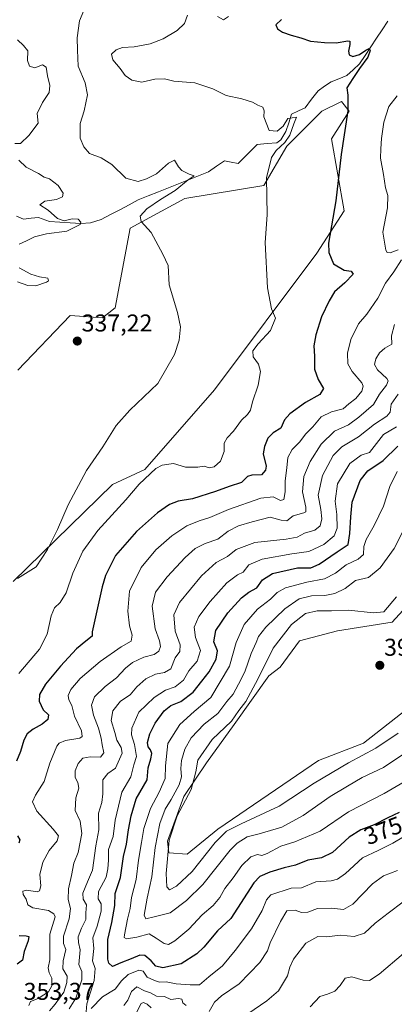
# Model space of a CAD drawing. Units: metres. Extents: x 611669 to 615146, y 4678430 to 4680798.
# Drawn here: x 612751 to 612905, y 4679741 to 4680146 of the extents above; entities that cross this region are included whole.
import ezdxf
from ezdxf.enums import TextEntityAlignment as Align

# ---------------------------------------------------------------- set-up
doc = ezdxf.new("R2010")
doc.units = ezdxf.units.M
doc.header["$MEASUREMENT"] = 0
for name, color, linetype, lineweight in [('Carátula', 7, 'Continuous', 5), ('Corriente natural lineal', 142, 'Continuous', 13), ('Cultivos herbáceos CxS', 92, 'Continuous', 0), ('Curva de nivel maestra', 36, 'Continuous', 30), ('Curva de nivel normal', 36, 'Continuous', 0), ('Matorral CxS', 135, 'Continuous', 0), ('Punto de cota en terreno', 7, 'Continuous', 0), ('Rótulo de curva de nivel directora', 19, 'Continuous', 0), ('Rótulo de punto de cota en terreno', 19, 'Continuous', 0)]:
    doc.layers.add(name, color=color, linetype=linetype, lineweight=lineweight)
doc.styles.add('Arial', font='txt', dxfattribs={"height": 0.2})

# ---------------------------------------------------------------- blocks, each defined once
blk = doc.blocks.new('*U151')
at = {"layer": 'Matorral CxS', "color": 135, "linetype": 'Continuous', "lineweight": 0}
for points in [[(612916.0497, 4679910.7137, 393.2366), (612904.2861, 4679897.9623, 393.0354), (612881.8651, 4679894.3755, 393.4285), (612866.1699, 4679890.3399, 394.1956), (612858.2487, 4679879.4697, 394.5967), (612853.5617, 4679875.8625, 394.3654), (612839.2651, 4679855.8125, 393.7178), (612827.9525, 4679839.9923, 394.4902), (612818.6375, 4679826.2177, 391.7285), (612811.9111, 4679807.8335, 393.4832), (612812.3591, 4679802.9005, 394.0048), (612819.9823, 4679802.4519, 392.6866), (612832.5381, 4679812.7653, 389.0696), (612874.0495, 4679841.0157, 392.1426), (612892.4879, 4679848.1905, 390.8906), (612910.9267, 4679862.5417, 390.9642)], [(612748.3003, 4679914.6965, 340.9107), (612789.2747, 4679954.6723, 343.5275), (612802.5919, 4679960.8201, 345.4918), (612831.2755, 4679993.6165, 342.9702), (612873.2755, 4680049.9863, 349.405), (612884.5439, 4680067.4123, 351.6352), (612879.4223, 4680097.1351, 349.6005), (612886.5937, 4680108.4119, 351.0582), (612883.5195, 4680112.5099, 349.9863), (612875.3255, 4680108.4121, 348.3083), (612860.9831, 4680094.0603, 345.8882), (612851.5601, 4680077.8777, 345.1403), (612818.9839, 4680072.5383, 341.964), (612796.4475, 4680060.2377, 339.5844), (612790.3009, 4680027.4409, 338.0513), (612785.1787, 4680023.3439, 337.7925), (612771.8621, 4680024.3675, 337.1921), (612750.3495, 4680001.8169, 335.7662)]]:
    blk.add_polyline3d(points, dxfattribs=at)
blk = doc.blocks.new('*U176')
at = {"layer": 'Curva de nivel normal', "color": 36, "linetype": 'Continuous', "lineweight": 0}
blk.add_polyline3d([(612750.15, 4679916.03, 340), (612757.87, 4679920.74, 340), (612762.54, 4679927.97, 340), (612766.64, 4679936.11, 340), (612770.97, 4679946.28, 340), (612778.53, 4679960.44, 340), (612785.21, 4679970.26, 340), (612790.76, 4679978.93, 340), (612796.36, 4679985.26, 340), (612807.83, 4679996.26, 340), (612814.8, 4680008.24, 340), (612816.74, 4680014.16, 340), (612817.24, 4680019.57, 340), (612816.04, 4680025.6, 340), (612812.61, 4680036.93, 340), (612812.2, 4680044.93, 340), (612809.94, 4680049.6, 340), (612805.2, 4680058.49, 340), (612801.1, 4680063.03, 340), (612800.61, 4680065.27, 340), (612803.34, 4680068.19, 340), (612808.94, 4680072.1, 340), (612814.98, 4680075.83, 340), (612820.44, 4680080.18, 340), (612822.82, 4680081.81, 340), (612820.83, 4680082.49, 340), (612817.78, 4680084.1, 340), (612816.44, 4680085.59, 340), (612814.78, 4680088.3, 340), (612812.31, 4680087.02, 340), (612807.31, 4680082.71, 340), (612803.17, 4680080.63, 340), (612799.75, 4680079.44, 340), (612794.77, 4680080.86, 340), (612789.03, 4680086.51, 340), (612784.58, 4680089.26, 340), (612779.74, 4680090.98, 340), (612777.47, 4680093.81, 340), (612775.91, 4680097.31, 340), (612775.95, 4680103.35, 340), (612777.53, 4680108.59, 340), (612779.01, 4680115.17, 340), (612777.95, 4680120.14, 340), (612775.11, 4680127.05, 340), (612774.84, 4680133.54, 340), (612774.75, 4680138.71, 340), (612775.71, 4680145.74, 340), (612777.41, 4680149.9, 340)], dxfattribs=at)
blk = doc.blocks.new('*U177')
at = {"layer": 'Curva de nivel normal', "color": 36, "linetype": 'Continuous', "lineweight": 0}
for points in [[(612906.58, 4679795.68, 365), (612900.82, 4679793.46, 365), (612896.19, 4679790.22, 365), (612888.08, 4679781.86, 365), (612884.31, 4679779.65, 365), (612879.35, 4679780.24, 365), (612873.66, 4679779.97, 365), (612869.59, 4679778.57, 365), (612867.06, 4679778.38, 365), (612864.35, 4679779.36, 365), (612860.97, 4679779.07, 365), (612858.31, 4679774.63, 365), (612854.07, 4679765.95, 365), (612853.01, 4679762.63, 365), (612849.85, 4679757.79, 365), (612841.39, 4679749.05, 365), (612834.07, 4679744.11, 365), (612831.25, 4679741.42, 365), (612829.05, 4679737.66, 365)], [(612819.5, 4679740.12, 365), (612818.22, 4679741.24, 365), (612817.78, 4679742.64, 365), (612816.47, 4679742.98, 365), (612813.31, 4679742.52, 365), (612810.65, 4679743.74, 365), (612807.31, 4679743.93, 365), (612804.92, 4679745.35, 365), (612802.39, 4679746.12, 365), (612799.25, 4679747.73, 365), (612797.07, 4679745.89, 365), (612795.55, 4679742.32, 365), (612793.89, 4679740.12, 365)], [(612771.42, 4679738.74, 365), (612774.18, 4679743.06, 365), (612776.59, 4679750.64, 365), (612776.68, 4679754.04, 365), (612775.34, 4679756.97, 365), (612776, 4679762.97, 365), (612775.31, 4679766.04, 365), (612775.14, 4679768.3, 365), (612776.54, 4679771.93, 365), (612778.32, 4679775.54, 365), (612778.33, 4679778.26, 365), (612778.48, 4679781.6, 365), (612777.19, 4679783.83, 365), (612777.1, 4679786.33, 365), (612778.98, 4679790.97, 365), (612781.05, 4679795.77, 365), (612782.43, 4679805.82, 365), (612783.64, 4679812.5, 365), (612783.44, 4679819.28, 365), (612784.81, 4679823.71, 365), (612785.32, 4679827.31, 365), (612785.22, 4679833, 365), (612787.27, 4679835.66, 365), (612790.49, 4679837.78, 365), (612793.24, 4679843.97, 365), (612792.77, 4679846.3, 365), (612791.01, 4679849.36, 365), (612790.24, 4679852.54, 365), (612788.74, 4679857.49, 365), (612789.4, 4679861.49, 365), (612792.53, 4679865.45, 365), (612796.53, 4679867.99, 365), (612799.31, 4679871.28, 365), (612802.98, 4679874.64, 365), (612806.98, 4679876.6, 365), (612810.7, 4679877.22, 365), (612813.18, 4679878.79, 365), (612815.04, 4679883.23, 365), (612816.98, 4679885.93, 365), (612817.15, 4679888.61, 365), (612815.07, 4679894.27, 365), (612814.43, 4679900.94, 365), (612816.86, 4679906.1, 365), (612825.81, 4679917.08, 365), (612831.97, 4679922.57, 365), (612836.57, 4679925.02, 365), (612840.2, 4679927.94, 365), (612847.88, 4679930.76, 365), (612860.69, 4679932.11, 365), (612865.17, 4679932.94, 365), (612868.25, 4679934.62, 365), (612872.46, 4679935.81, 365), (612874.74, 4679937.72, 365), (612875.43, 4679940.61, 365), (612875.01, 4679944.38, 365), (612873.91, 4679950.32, 365), (612875.65, 4679958.46, 365), (612880.07, 4679966.64, 365), (612883.63, 4679970.26, 365), (612890.45, 4679974.26, 365), (612897.12, 4679979.48, 365), (612902.11, 4679982.79, 365), (612903.45, 4679984.48, 365), (612903.93, 4679987.76, 365), (612906.73, 4679991.93, 365)]]:
    blk.add_polyline3d(points, dxfattribs=at)
blk = doc.blocks.new('*U178')
at = {"layer": 'Curva de nivel normal', "color": 36, "linetype": 'Continuous', "lineweight": 0}
for points in [[(612908.97, 4679761.47, 355), (612898.97, 4679753.01, 355), (612894.97, 4679750.42, 355), (612892.34, 4679750.57, 355), (612887.77, 4679751.82, 355), (612885.01, 4679751.38, 355), (612882.99, 4679748.27, 355), (612880.73, 4679745.94, 355), (612877.66, 4679744.74, 355), (612874.63, 4679743.85, 355), (612870.6, 4679739.55, 355)], [(612754.79, 4679740.04, 355), (612755.48, 4679741.76, 355), (612758.62, 4679742.99, 355), (612760.98, 4679744.52, 355), (612762.89, 4679745.75, 355), (612764.22, 4679748.14, 355), (612764.3, 4679751.28, 355), (612763.16, 4679753.47, 355), (612762.74, 4679755.62, 355), (612763.43, 4679758.91, 355), (612763.41, 4679763.82, 355), (612763.39, 4679769.42, 355), (612765.62, 4679776.59, 355), (612765.16, 4679777.88, 355), (612762.93, 4679779.15, 355), (612756.4, 4679780.36, 355), (612754.34, 4679781.56, 355), (612753.71, 4679783.83, 355), (612752.48, 4679785.82, 355), (612752.36, 4679787.14, 355), (612753.98, 4679787.6, 355), (612758.28, 4679786.85, 355), (612759.21, 4679787.3, 355), (612759.82, 4679789.44, 355), (612759.39, 4679794.04, 355), (612760.51, 4679799.17, 355), (612763.24, 4679803.96, 355), (612766.54, 4679807.86, 355), (612767.04, 4679810, 355), (612764.81, 4679812.78, 355), (612758.07, 4679820.18, 355), (612756.33, 4679823.91, 355), (612757.61, 4679826.77, 355), (612761.1, 4679832.32, 355), (612763.51, 4679839.95, 355), (612766.4, 4679846.85, 355), (612767.35, 4679848.09, 355), (612769.94, 4679849.24, 355), (612775.84, 4679850.24, 355), (612776.8, 4679850.84, 355), (612776.55, 4679853.17, 355), (612773.54, 4679859.33, 355), (612772.52, 4679863.63, 355), (612771.33, 4679865.99, 355), (612770.96, 4679867.82, 355), (612772.03, 4679870.28, 355), (612775.92, 4679874.8, 355), (612784.12, 4679881.79, 355), (612792.76, 4679887.81, 355), (612796.86, 4679890.18, 355), (612797.33, 4679892.67, 355), (612796.29, 4679896.44, 355), (612795.49, 4679902.58, 355), (612796.22, 4679910.72, 355), (612801, 4679920.46, 355), (612807.01, 4679927.81, 355), (612813.6, 4679933.61, 355), (612819.88, 4679937.61, 355), (612824.84, 4679939.72, 355), (612829.31, 4679941.07, 355), (612836.96, 4679944.39, 355), (612850.32, 4679949.04, 355), (612855.33, 4679949.66, 355), (612858.33, 4679948.15, 355), (612859.78, 4679948.49, 355), (612860.28, 4679951.61, 355), (612860.27, 4679956.19, 355), (612861.05, 4679961.61, 355), (612861.36, 4679965.83, 355), (612863.21, 4679969.16, 355), (612866.22, 4679972.16, 355), (612868.84, 4679975.6, 355), (612871.68, 4679978.46, 355), (612875.07, 4679982.51, 355), (612879.3, 4679984.64, 355), (612884.14, 4679985.9, 355), (612886.43, 4679987.89, 355), (612889.43, 4679990.13, 355), (612891.88, 4679993.07, 355), (612892.39, 4679995.18, 355), (612891.88, 4679996.5, 355), (612887.86, 4680001.3, 355), (612886.14, 4680004.4, 355), (612885.98, 4680008.77, 355), (612887.33, 4680014.39, 355), (612890.44, 4680020.93, 355), (612893.85, 4680024.9, 355), (612898.44, 4680031.47, 355), (612901.6, 4680037.56, 355), (612905.02, 4680042.24, 355), (612908.22, 4680047.18, 355)], [(612906.76, 4680051.35, 355), (612903.49, 4680050.12, 355), (612902.23, 4680050.25, 355), (612901.71, 4680051.22, 355), (612900.54, 4680058.61, 355), (612902.41, 4680068.64, 355), (612902.56, 4680073.69, 355), (612901.58, 4680076.92, 355), (612900.71, 4680082.32, 355), (612899.51, 4680089.07, 355), (612899.72, 4680092.99, 355), (612899.91, 4680097.25, 355), (612900.88, 4680103.9, 355), (612902.92, 4680110.34, 355), (612906.38, 4680114.83, 355)]]:
    blk.add_polyline3d(points, dxfattribs=at)
blk = doc.blocks.new('*U179')
at = {"layer": 'Curva de nivel normal', "color": 36, "linetype": 'Continuous', "lineweight": 0}
for points in [[(612908.88, 4679782.78, 360), (612902.64, 4679778.12, 360), (612897.3, 4679773.94, 360), (612892.97, 4679769.87, 360), (612888.64, 4679768.47, 360), (612882.97, 4679769.11, 360), (612877.48, 4679768.39, 360), (612873.68, 4679768.48, 360), (612868.79, 4679765.77, 360), (612863.72, 4679759.11, 360), (612862.23, 4679755.82, 360), (612861.3, 4679752.3, 360), (612857.51, 4679746.16, 360), (612852.78, 4679742.02, 360), (612842.32, 4679734.84, 360)], [(612805.22, 4679739.13, 360), (612803.52, 4679740.69, 360), (612801.94, 4679741.35, 360), (612801.08, 4679740.93, 360), (612798.85, 4679736.66, 360)], [(612763.3, 4679737.95, 360), (612765.65, 4679740.63, 360), (612769.23, 4679745.62, 360), (612770.48, 4679749.62, 360), (612770.64, 4679752.17, 360), (612768.83, 4679755.15, 360), (612768.9, 4679758.47, 360), (612770.08, 4679763.11, 360), (612769.03, 4679765.66, 360), (612769.04, 4679768.68, 360), (612771.42, 4679775.84, 360), (612771.98, 4679780.08, 360), (612771.02, 4679783.8, 360), (612771.1, 4679788.18, 360), (612772.35, 4679793.57, 360), (612773.28, 4679798.76, 360), (612775.12, 4679803.17, 360), (612776.56, 4679810.94, 360), (612775.92, 4679815.98, 360), (612773.84, 4679820.4, 360), (612774.2, 4679825.64, 360), (612775.35, 4679829.62, 360), (612775.01, 4679831.95, 360), (612773.9, 4679834.05, 360), (612773.82, 4679836.69, 360), (612775.06, 4679839.78, 360), (612777.09, 4679841.98, 360), (612780.12, 4679842.46, 360), (612784.27, 4679842.32, 360), (612785.64, 4679844.22, 360), (612784.96, 4679847.44, 360), (612784.64, 4679850.23, 360), (612783.42, 4679854.28, 360), (612781.36, 4679859.63, 360), (612780.62, 4679863.75, 360), (612781.77, 4679867.16, 360), (612786.18, 4679871.52, 360), (612790.86, 4679874.99, 360), (612794.65, 4679878.99, 360), (612797.53, 4679881.31, 360), (612802.17, 4679883.57, 360), (612806.44, 4679884.71, 360), (612808.31, 4679886.05, 360), (612808.96, 4679887.93, 360), (612808.57, 4679890.23, 360), (612806.74, 4679895.27, 360), (612805.53, 4679904.63, 360), (612807, 4679910.28, 360), (612811.72, 4679916.61, 360), (612819.21, 4679924.67, 360), (612823.21, 4679928.32, 360), (612827.31, 4679930.42, 360), (612832.62, 4679932.13, 360), (612836.88, 4679935.52, 360), (612841.13, 4679937.72, 360), (612846.68, 4679939.34, 360), (612854.15, 4679941.25, 360), (612858.64, 4679939.97, 360), (612860.97, 4679939.7, 360), (612863.64, 4679941.78, 360), (612868.03, 4679943.06, 360), (612868.79, 4679943.48, 360), (612868.84, 4679945.34, 360), (612867.4, 4679951.66, 360), (612867.99, 4679957.94, 360), (612870.61, 4679964.22, 360), (612875.09, 4679971.31, 360), (612880.61, 4679976.7, 360), (612886.33, 4679979.22, 360), (612890.58, 4679982.44, 360), (612896.62, 4679987.6, 360), (612899.05, 4679991.93, 360), (612901.96, 4679995.6, 360), (612902.67, 4679997.38, 360), (612902.18, 4679998.35, 360), (612898.36, 4680001.95, 360), (612897.08, 4680004.1, 360), (612897.62, 4680006.46, 360), (612899.05, 4680008.97, 360), (612901.32, 4680010.79, 360), (612904.14, 4680012.43, 360), (612904.08, 4680015.93, 360), (612905.34, 4680020.6, 360)]]:
    blk.add_polyline3d(points, dxfattribs=at)
blk = doc.blocks.new('*U182')
at = {"layer": 'Curva de nivel normal', "color": 36, "linetype": 'Continuous', "lineweight": 0}
for points in [[(612750.09, 4680038.21, 335), (612754.42, 4680036.68, 335), (612757.65, 4680036.48, 335), (612762.08, 4680037.97, 335), (612762.87, 4680038.6, 335), (612762.7, 4680039.62, 335), (612759.23, 4680040.17, 335), (612755.61, 4680041.29, 335), (612750.85, 4680043.98, 335)], [(612750.81, 4680053.7, 335), (612753.92, 4680055.1, 335), (612757.14, 4680056.71, 335), (612762.02, 4680057.88, 335), (612770.4, 4680058.98, 335), (612775.95, 4680061.78, 335), (612776.18, 4680062.7, 335), (612775.06, 4680064.02, 335), (612772.65, 4680064.18, 335), (612769.31, 4680063.32, 335), (612766.65, 4680064.2, 335), (612762.83, 4680067.72, 335), (612759.36, 4680069.94, 335), (612761.34, 4680071.43, 335), (612766.21, 4680072.06, 335), (612768.69, 4680073.22, 335), (612768.94, 4680074.73, 335), (612766.93, 4680077.85, 335), (612763.37, 4680080.55, 335), (612761.08, 4680081.26, 335), (612758.73, 4680082.77, 335), (612753.66, 4680085.39, 335), (612750.69, 4680088.24, 335)], [(612749.12, 4680095.19, 335), (612751.32, 4680095.21, 335), (612754.78, 4680098.39, 335), (612758.59, 4680103.53, 335), (612758.23, 4680107.46, 335), (612760.49, 4680111.99, 335), (612763.14, 4680116.14, 335), (612763.46, 4680119.07, 335), (612762.44, 4680123.04, 335), (612761.92, 4680126.56, 335), (612760.5, 4680127.55, 335), (612757.31, 4680126.34, 335), (612755.13, 4680126.98, 335), (612754.25, 4680129.34, 335), (612754.36, 4680133.3, 335), (612752.57, 4680135.55, 335), (612750.21, 4680137.86, 335)]]:
    blk.add_polyline3d(points, dxfattribs=at)
blk = doc.blocks.new('*U183')
at = {"layer": 'Curva de nivel normal', "color": 36, "linetype": 'Continuous', "lineweight": 0}
for points in [[(612750.65, 4679876.82, 345), (612759.19, 4679886.88, 345), (612762.34, 4679893.04, 345), (612763.99, 4679900.59, 345), (612765.32, 4679903.87, 345), (612767.71, 4679906.1, 345), (612770.13, 4679910, 345), (612772.98, 4679918.12, 345), (612777.01, 4679927.27, 345), (612783.14, 4679935.72, 345), (612794.73, 4679948.37, 345), (612800.17, 4679954.8, 345), (612807.03, 4679961.28, 345), (612809.64, 4679962.59, 345), (612814.31, 4679963.29, 345), (612819.31, 4679961.82, 345), (612824.31, 4679961.88, 345), (612826.98, 4679962.25, 345), (612828.98, 4679961.56, 345), (612831.12, 4679961.98, 345), (612833.63, 4679964.32, 345), (612835.16, 4679968.3, 345), (612835.26, 4679971.69, 345), (612836.41, 4679973.95, 345), (612839.08, 4679976.68, 345), (612842.29, 4679981.22, 345), (612844.75, 4679983.53, 345), (612845.98, 4679985.3, 345), (612846.86, 4679988.79, 345), (612849.23, 4679995.6, 345), (612850.15, 4680001.26, 345), (612849.3, 4680004.19, 345), (612847.1, 4680007.26, 345), (612847.01, 4680009.74, 345), (612849.16, 4680012.63, 345), (612854.2, 4680018.16, 345), (612856.27, 4680023.27, 345), (612854.72, 4680027.01, 345), (612852.97, 4680035.65, 345), (612852.02, 4680054.36, 345), (612852.92, 4680065.79, 345), (612852.66, 4680081.03, 345), (612854.63, 4680089.35, 345), (612856.65, 4680092.32, 345), (612860.21, 4680095.59, 345), (612862.18, 4680098.59, 345), (612863.87, 4680103.31, 345), (612865.02, 4680105.95, 345), (612861.42, 4680105.46, 345), (612859.49, 4680102.27, 345), (612857.05, 4680100.25, 345), (612853.66, 4680100.54, 345), (612851.58, 4680106.18, 345), (612851.63, 4680108.57, 345), (612851.04, 4680110.13, 345), (612849.08, 4680110.95, 345), (612846.8, 4680112.17, 345), (612842.46, 4680113.51, 345), (612836.08, 4680114.92, 345), (612830.53, 4680117.65, 345), (612823.09, 4680120.11, 345), (612814.42, 4680120.84, 345), (612810.65, 4680121.8, 345), (612806.65, 4680121.7, 345), (612801.31, 4680120.48, 345), (612797.18, 4680121.25, 345), (612794.4, 4680123.2, 345), (612792.34, 4680125.99, 345), (612789.36, 4680129.56, 345), (612788.78, 4680131.92, 345), (612790.69, 4680133.74, 345), (612793.4, 4680134.66, 345), (612798.19, 4680134.95, 345), (612804.68, 4680136.16, 345), (612810.12, 4680138.28, 345), (612815.9, 4680141.7, 345), (612818.83, 4680144.59, 345), (612820.04, 4680147.97, 345)], [(612832.48, 4680147.43, 345), (612834.88, 4680146.03, 345), (612836.98, 4680147.53, 345)]]:
    blk.add_polyline3d(points, dxfattribs=at)
blk = doc.blocks.new('5PATER')
at = {"layer": 'Carátula', "linetype": 'Continuous', "lineweight": 5}
h = blk.add_hatch(color=250, dxfattribs=at)
edge = h.paths.add_edge_path()
edge.add_ellipse((0, 0.01), major_axis=(-1.33, -1.34), ratio=0.999422, start_angle=0, end_angle=360)

msp = doc.modelspace()

# ---------------------------------------------------------------- linework, layer by layer
at = {"layer": 'Corriente natural lineal', "color": 142, "linetype": 'Continuous', "lineweight": 13}
msp.add_polyline3d([(612902.5, 4680145.51, 351.38), (612900.18, 4680142, 351.19), (612897.86, 4680138.48, 350.88), (612895.53, 4680134.97, 350.22), (612893.21, 4680131.45, 350.04), (612890.89, 4680127.94, 349.47), (612888.25, 4680125.53, 349.23), (612885.61, 4680123.11, 348.36), (612882.39, 4680121.82, 348.15), (612879.16, 4680120.52, 347.6), (612876.52, 4680118.71, 346.61), (612873.87, 4680116.9, 346.93), (612871.18, 4680113.36, 346.07), (612868.48, 4680109.82, 346.01), (612865.73, 4680108.56, 345.27), (612862.97, 4680107.29, 345.36), (612861.78, 4680103.68, 344.54), (612860.58, 4680100.07, 344.21), (612858.47, 4680096.65, 344.53), (612856.92, 4680095.45, 344.54), (612852.86, 4680095.13, 343.88), (612848.79, 4680094.8, 343.3), (612846.17, 4680092.18, 342.68), (612843.54, 4680089.56, 342.4), (612840.92, 4680086.94, 341.98), (612838.14, 4680087.48, 341.6), (612835.36, 4680088.02, 341.32), (612832.06, 4680085.79, 340.98), (612828.76, 4680083.55, 340.57), (612824.63, 4680081.88, 340.67), (612820.5, 4680080.22, 340.46), (612816.37, 4680078.55, 339.42), (612812.24, 4680076.89, 339.28), (612808.11, 4680075.22, 338.85), (612803.98, 4680073.56, 338.15), (612799.85, 4680071.89, 338.03), (612796.04, 4680069.88, 338.14), (612792.23, 4680067.87, 337.34), (612788.41, 4680065.85, 337.24), (612784.6, 4680063.84, 336.38), (612780.13, 4680062.53, 335.85), (612776.18, 4680062.21, 334.96), (612771.88, 4680062.5, 335.28), (612767.57, 4680062.8, 334.83), (612763.27, 4680063.09, 333.62), (612758.77, 4680064.7, 332.98), (612755.73, 4680064.36, 332.51), (612752.68, 4680064.02, 332.03), (612749.7, 4680065.26, 332.36)], dxfattribs=at)
at = {"layer": 'Cultivos herbáceos CxS', "color": 92, "linetype": 'Continuous', "lineweight": 0}
for points in [[(612750.35, 4680001.82, 335.77), (612771.86, 4680024.37, 337.19), (612785.18, 4680023.34, 337.79), (612790.3, 4680027.44, 338.05), (612796.45, 4680060.24, 339.58), (612818.98, 4680072.54, 341.96), (612851.56, 4680077.88, 345.14), (612860.98, 4680094.06, 345.89), (612875.33, 4680108.41, 348.31), (612883.52, 4680112.51, 349.99), (612886.59, 4680108.41, 351.06), (612879.42, 4680097.14, 349.6), (612884.54, 4680067.41, 351.64), (612873.28, 4680049.99, 349.41), (612831.28, 4679993.62, 342.97), (612802.59, 4679960.82, 345.49), (612789.27, 4679954.67, 343.53), (612748.3, 4679914.7, 340.91)], [(612748.3, 4679914.7, 340.91), (612789.27, 4679954.67, 343.53), (612802.59, 4679960.82, 345.49), (612831.28, 4679993.62, 342.97), (612873.28, 4680049.99, 349.41), (612884.54, 4680067.41, 351.64), (612879.42, 4680097.14, 349.6), (612886.59, 4680108.41, 351.06), (612883.52, 4680112.51, 349.99), (612875.33, 4680108.41, 348.31), (612860.98, 4680094.06, 345.89), (612851.56, 4680077.88, 345.14), (612818.98, 4680072.54, 341.96), (612796.45, 4680060.24, 339.58), (612790.3, 4680027.44, 338.05), (612785.18, 4680023.34, 337.79), (612771.86, 4680024.37, 337.19), (612750.35, 4680001.82, 335.77)], [(612910.93, 4679862.54, 390.96), (612892.49, 4679848.19, 390.89), (612874.05, 4679841.02, 392.14), (612832.54, 4679812.77, 389.07), (612819.98, 4679802.45, 392.69), (612819.98, 4679802.45, 392.69), (612812.36, 4679802.9, 394), (612811.91, 4679807.83, 393.48), (612818.64, 4679826.22, 391.73), (612827.95, 4679839.99, 394.49), (612839.27, 4679855.81, 393.72), (612853.56, 4679875.86, 394.37), (612858.25, 4679879.47, 394.6), (612866.17, 4679890.34, 394.2), (612881.87, 4679894.38, 393.43), (612904.29, 4679897.96, 393.04), (612916.05, 4679910.71, 393.24)], [(612916.05, 4679910.71, 393.24), (612904.29, 4679897.96, 393.04), (612881.87, 4679894.38, 393.43), (612866.17, 4679890.34, 394.2), (612858.25, 4679879.47, 394.6), (612853.56, 4679875.86, 394.37), (612839.27, 4679855.81, 393.72), (612827.95, 4679839.99, 394.49), (612818.64, 4679826.22, 391.73), (612811.91, 4679807.83, 393.48), (612812.36, 4679802.9, 394), (612819.98, 4679802.45, 392.69), (612832.54, 4679812.77, 389.07), (612874.05, 4679841.02, 392.14), (612892.49, 4679848.19, 390.89), (612910.93, 4679862.54, 390.96)]]:
    msp.add_polyline3d(points, dxfattribs=at)
at = {"layer": 'Curva de nivel maestra', "color": 36, "linetype": 'Continuous', "lineweight": 30}
for points in [[(612858.79, 4680146.25, 350), (612856.5, 4680143.98, 350), (612857.15, 4680142.36, 350), (612859.26, 4680141.07, 350), (612862.78, 4680139.76, 350), (612866.78, 4680138.72, 350), (612870.74, 4680137.35, 350), (612876.5, 4680136.82, 350), (612881.34, 4680136.62, 350), (612886.14, 4680137.47, 350), (612886.86, 4680137.25, 350), (612886.96, 4680135.91, 350), (612886.3, 4680133.25, 350), (612886.69, 4680131.64, 350), (612888.18, 4680131.05, 350), (612890.92, 4680131.75, 350), (612893.51, 4680133.58, 350), (612894.83, 4680134.23, 350), (612895.21, 4680133.51, 350), (612894.26, 4680130.65, 350), (612890.82, 4680126.1, 350), (612888.2, 4680121.91, 350), (612885.73, 4680118.1, 350), (612886.07, 4680115.02, 350), (612886.03, 4680108.66, 350), (612883.37, 4680090.56, 350), (612881.14, 4680071.6, 350), (612878.19, 4680054.06, 350), (612878.25, 4680050.19, 350), (612880.15, 4680045.56, 350), (612884.55, 4680042.96, 350), (612887.48, 4680042.52, 350), (612888.23, 4680041.34, 350), (612884.82, 4680037.74, 350), (612880.57, 4680034.07, 350), (612878.46, 4680030.36, 350), (612875.29, 4680023.77, 350), (612872.88, 4680016.38, 350), (612872.05, 4680011.87, 350), (612872.38, 4680007.6, 350), (612872.42, 4680002.26, 350), (612873.91, 4679997.91, 350), (612876.07, 4679994.18, 350), (612874.58, 4679991.74, 350), (612868.71, 4679988.46, 350), (612862.16, 4679983.86, 350), (612860.08, 4679981.36, 350), (612858.5, 4679977.92, 350), (612855.3, 4679976.03, 350), (612853.1, 4679973.78, 350), (612851.78, 4679970.3, 350), (612851.22, 4679967.26, 350), (612852.44, 4679962.24, 350), (612852.25, 4679960.65, 350), (612850.51, 4679958.61, 350), (612846.58, 4679958.6, 350), (612844.8, 4679958, 350), (612842.31, 4679955.5, 350), (612837.31, 4679953.83, 350), (612831.65, 4679951.74, 350), (612822.12, 4679948.81, 350), (612816.22, 4679947.78, 350), (612812.74, 4679946.47, 350), (612807.78, 4679943.01, 350), (612799.07, 4679935.35, 350), (612790.41, 4679925.42, 350), (612786.36, 4679917.22, 350), (612785.05, 4679912.51, 350), (612780.84, 4679893.94, 350), (612780.85, 4679892.24, 350), (612778.28, 4679890.11, 350), (612774.45, 4679886.94, 350), (612767.79, 4679879.9, 350), (612761.74, 4679872.44, 350), (612759.26, 4679868.2, 350), (612759.11, 4679865.41, 350), (612760.71, 4679861.92, 350), (612762.91, 4679859.86, 350), (612762.7, 4679857.94, 350), (612760.36, 4679855.94, 350), (612756.55, 4679853.94, 350), (612754.09, 4679851.94, 350), (612752.76, 4679849.35, 350), (612751.34, 4679844.68, 350), (612749.74, 4679840.69, 350)], [(612907.27, 4679819.52, 375), (612902.5, 4679817.4, 375), (612896.94, 4679814.53, 375), (612891.4, 4679812.39, 375), (612886.67, 4679809.39, 375), (612879.76, 4679803.08, 375), (612875.24, 4679800.88, 375), (612869.67, 4679799.99, 375), (612864.59, 4679797.9, 375), (612859.82, 4679796.8, 375), (612853.99, 4679795.07, 375), (612849.93, 4679793.28, 375), (612847.44, 4679790.66, 375), (612837.98, 4679775.95, 375), (612832.41, 4679770.84, 375), (612826.79, 4679764.11, 375), (612823.95, 4679761.36, 375), (612817.47, 4679757.18, 375), (612809.98, 4679755.62, 375), (612807.08, 4679756.29, 375), (612805.22, 4679758.52, 375), (612802.49, 4679760.66, 375), (612800.5, 4679760.78, 375), (612796.9, 4679759.24, 375), (612792.67, 4679757.7, 375), (612789.25, 4679756.21, 375), (612787.79, 4679757.5, 375), (612787.35, 4679759.22, 375), (612787.32, 4679767.29, 375), (612789, 4679774.28, 375), (612790.14, 4679781.28, 375), (612790.37, 4679786.28, 375), (612792.55, 4679792.74, 375), (612793.8, 4679801.44, 375), (612794.94, 4679806.58, 375), (612795.8, 4679812.42, 375), (612796.98, 4679818.22, 375), (612798.95, 4679825.24, 375), (612803.52, 4679833.1, 375), (612803.92, 4679837.95, 375), (612805.03, 4679841.62, 375), (612805.46, 4679843.88, 375), (612804.87, 4679845.44, 375), (612803.88, 4679846.67, 375), (612803.7, 4679848.39, 375), (612804.56, 4679851.94, 375), (612806.86, 4679856.32, 375), (612810.56, 4679861.4, 375), (612813.31, 4679863.61, 375), (612817.31, 4679865.35, 375), (612822.48, 4679869.13, 375), (612825.99, 4679873.64, 375), (612829.06, 4679877.59, 375), (612831.94, 4679882.75, 375), (612832.48, 4679886.18, 375), (612830.88, 4679889.94, 375), (612831.75, 4679894.61, 375), (612836.77, 4679901.78, 375), (612842.27, 4679908.02, 375), (612845.31, 4679910.37, 375), (612848.65, 4679912.15, 375), (612850.99, 4679915.42, 375), (612855.02, 4679918.07, 375), (612865.36, 4679920.3, 375), (612870.81, 4679920.41, 375), (612874.27, 4679921.86, 375), (612881.67, 4679927, 375), (612886.19, 4679929.97, 375), (612886.91, 4679934.53, 375), (612887.27, 4679941.31, 375), (612887.84, 4679947.43, 375), (612891.21, 4679956.31, 375), (612894.38, 4679960.27, 375), (612900.65, 4679964.53, 375), (612906.62, 4679970.44, 375)], [(612750.12, 4679809.95, 350), (612751.13, 4679808.32, 350), (612750.67, 4679806.96, 350)], [(612750.82, 4679768.85, 350), (612753.67, 4679768.83, 350), (612754.82, 4679768.49, 350), (612754.53, 4679766.78, 350), (612752.83, 4679762.38, 350), (612752.19, 4679758.77, 350), (612749.96, 4679757.15, 350)]]:
    msp.add_polyline3d(points, dxfattribs=at)
at = {"layer": 'Curva de nivel normal', "color": 36, "linetype": 'Continuous', "lineweight": 0}
for points in [[(612906.17, 4679978.41, 370), (612900.7, 4679975.22, 370), (612894.94, 4679967.9, 370), (612891.55, 4679966.78, 370), (612886.97, 4679963.35, 370), (612881.9, 4679955.01, 370), (612880.82, 4679947.88, 370), (612881.52, 4679942.34, 370), (612881.68, 4679936.72, 370), (612880.48, 4679933.61, 370), (612876.18, 4679930.04, 370), (612869.98, 4679927.12, 370), (612863.05, 4679926.12, 370), (612850.9, 4679923.96, 370), (612845.33, 4679921.58, 370), (612842.99, 4679918.58, 370), (612840.65, 4679917.52, 370), (612836.28, 4679914.24, 370), (612829.43, 4679906.52, 370), (612824.81, 4679900.27, 370), (612822.8, 4679895.94, 370), (612823.36, 4679891.61, 370), (612825.41, 4679886.27, 370), (612824.12, 4679881.94, 370), (612820.68, 4679877.93, 370), (612818.5, 4679874.08, 370), (612814.98, 4679871.35, 370), (612811, 4679869.99, 370), (612806.34, 4679866.99, 370), (612800.08, 4679860.94, 370), (612797.25, 4679854.27, 370), (612797.01, 4679851.61, 370), (612798.28, 4679847.61, 370), (612799.08, 4679842.62, 370), (612798.08, 4679839.28, 370), (612796.8, 4679834.24, 370), (612793.04, 4679827.92, 370), (612790.35, 4679816.48, 370), (612789.49, 4679809.76, 370), (612787.63, 4679804.28, 370), (612787.6, 4679799.96, 370), (612787.27, 4679796.34, 370), (612786.59, 4679792.96, 370), (612783.51, 4679786.98, 370), (612783.34, 4679784.06, 370), (612784.6, 4679781.98, 370), (612784.63, 4679778.98, 370), (612782.99, 4679772.73, 370), (612781.16, 4679767.98, 370), (612781.51, 4679763.62, 370), (612781.03, 4679758.54, 370), (612782.14, 4679755.29, 370), (612781.7, 4679750.34, 370), (612778.64, 4679740.7, 370), (612778.37, 4679737.53, 370)], [(612906.41, 4679960, 380), (612903.42, 4679953.84, 380), (612900.71, 4679945.76, 380), (612896.97, 4679937.8, 380), (612893.56, 4679932.08, 380), (612892.67, 4679929.13, 380), (612892.56, 4679925.88, 380), (612890.33, 4679923.9, 380), (612885.4, 4679921.6, 380), (612881, 4679918.13, 380), (612876.45, 4679915.81, 380), (612869.22, 4679914.47, 380), (612860.45, 4679912.19, 380), (612856.97, 4679910.23, 380), (612854.27, 4679907.43, 380), (612848.85, 4679903.38, 380), (612843.4, 4679896.97, 380), (612840.13, 4679889.64, 380), (612837.43, 4679879.87, 380), (612829.65, 4679866.98, 380), (612822.9, 4679861.22, 380), (612816.9, 4679855.89, 380), (612811.98, 4679847.94, 380), (612811.07, 4679838.78, 380), (612810.96, 4679833.62, 380), (612808.49, 4679827.95, 380), (612804.82, 4679821.28, 380), (612802.17, 4679812.95, 380), (612801.24, 4679807.28, 380), (612799.9, 4679799.95, 380), (612798.95, 4679791.95, 380), (612797, 4679784.62, 380), (612796.54, 4679780.03, 380), (612795.4, 4679775.59, 380), (612794.14, 4679769.24, 380), (612794.08, 4679768.11, 380), (612794.98, 4679767.48, 380), (612799.2, 4679768.21, 380), (612804.28, 4679769.59, 380), (612807.17, 4679767.78, 380), (612810.47, 4679765.65, 380), (612812.24, 4679765.26, 380), (612814.88, 4679766.68, 380), (612820.69, 4679771.46, 380), (612826.12, 4679777.37, 380), (612830.62, 4679781.22, 380), (612833.39, 4679784.59, 380), (612835.42, 4679788.22, 380), (612838.87, 4679792.68, 380), (612842.45, 4679797.71, 380), (612846.16, 4679801.38, 380), (612848.85, 4679802.3, 380), (612850.65, 4679801.9, 380), (612852.89, 4679802.64, 380), (612858.46, 4679805.66, 380), (612864.3, 4679807.45, 380), (612874.64, 4679811.88, 380), (612886.3, 4679819.87, 380), (612900.97, 4679827.41, 380), (612909.3, 4679832.27, 380)], [(612910.6, 4679939.21, 385), (612905.09, 4679928.36, 385), (612899.33, 4679920.3, 385), (612894.64, 4679916.35, 385), (612889.3, 4679915.17, 385), (612884.92, 4679911.9, 385), (612880.78, 4679909.8, 385), (612876.59, 4679908.95, 385), (612871.16, 4679908.89, 385), (612866.08, 4679907.56, 385), (612860.16, 4679903.41, 385), (612852.31, 4679895.93, 385), (612849.26, 4679892.08, 385), (612848.32, 4679889.61, 385), (612846.28, 4679885.07, 385), (612843.73, 4679877.54, 385), (612841.12, 4679872.38, 385), (612838.94, 4679868.35, 385), (612836.36, 4679865.27, 385), (612832.57, 4679860.36, 385), (612826.98, 4679855.97, 385), (612821.65, 4679850.27, 385), (612819.06, 4679845.71, 385), (612817.67, 4679840.95, 385), (612817.34, 4679837.7, 385), (612817.62, 4679834.28, 385), (612816.69, 4679830.95, 385), (612813.4, 4679824.88, 385), (612810.93, 4679820.95, 385), (612808.7, 4679814.99, 385), (612806.77, 4679805.23, 385), (612805.4, 4679793.03, 385), (612803.56, 4679784.26, 385), (612802.31, 4679777.27, 385), (612802.92, 4679775.72, 385), (612806.44, 4679776.63, 385), (612812.96, 4679778.3, 385), (612819.66, 4679783.37, 385), (612826.48, 4679789.88, 385), (612837.65, 4679804, 385), (612840.57, 4679807.01, 385), (612844.69, 4679809.56, 385), (612849.57, 4679810.73, 385), (612858.97, 4679813.58, 385), (612867.7, 4679818.28, 385), (612878.78, 4679826.14, 385), (612885.95, 4679830.36, 385), (612892.03, 4679833.93, 385), (612900.7, 4679838.11, 385), (612908.71, 4679843.5, 385)], [(612906.06, 4679908.45, 390), (612900.95, 4679902.23, 390), (612896.64, 4679901.85, 390), (612886.31, 4679902.87, 390), (612879.34, 4679902.68, 390), (612873.4, 4679902.61, 390), (612868.71, 4679901.49, 390), (612862.91, 4679896.96, 390), (612855.34, 4679887.24, 390), (612849.07, 4679874.46, 390), (612844.07, 4679865.24, 390), (612841.21, 4679861.61, 390), (612838.28, 4679857.27, 390), (612830.29, 4679849.62, 390), (612824.32, 4679841.16, 390), (612823.58, 4679836.27, 390), (612821.61, 4679828.99, 390), (612815.82, 4679818.15, 390), (612812.54, 4679808.17, 390), (612811.32, 4679794.4, 390), (612811.63, 4679788.93, 390), (612812.71, 4679787.79, 390), (612815.55, 4679789.21, 390), (612821.98, 4679795.3, 390), (612831.49, 4679807.23, 390), (612836.11, 4679811.88, 390), (612842.14, 4679814.94, 390), (612857.88, 4679822.22, 390), (612872.28, 4679831.7, 390), (612886.31, 4679840.01, 390), (612897.65, 4679846.04, 390), (612906.73, 4679852.27, 390)], [(612780.43, 4679738.87, 370), (612785.13, 4679743.59, 370), (612790.31, 4679746.77, 370), (612792.98, 4679750.27, 370), (612795.65, 4679752.79, 370), (612800.12, 4679754.59, 370), (612801.87, 4679754.23, 370), (612803.45, 4679751.72, 370), (612806.56, 4679750.43, 370), (612808.65, 4679749.71, 370), (612811.36, 4679749.78, 370), (612815.48, 4679748.94, 370), (612821.18, 4679748.56, 370), (612825.01, 4679748.56, 370), (612828.9, 4679751.93, 370), (612834.54, 4679756.41, 370), (612839.68, 4679762.72, 370), (612846.51, 4679771.64, 370), (612850.83, 4679779.28, 370), (612852.55, 4679783.62, 370), (612854.42, 4679785.7, 370), (612862.78, 4679788.47, 370), (612867.01, 4679788.51, 370), (612872.97, 4679791.08, 370), (612879.2, 4679791.44, 370), (612881.81, 4679792.17, 370), (612885.17, 4679794.5, 370), (612892.12, 4679800.94, 370), (612898.51, 4679803.96, 370), (612904.62, 4679806.92, 370), (612916.41, 4679813.94, 370)]]:
    msp.add_polyline3d(points, dxfattribs=at)
at = {"layer": 'Matorral CxS', "color": 135, "linetype": 'Continuous', "lineweight": 0}
for points in [[(612748.3, 4679914.7, 340.91), (612789.27, 4679954.67, 343.53), (612802.59, 4679960.82, 345.49), (612831.28, 4679993.62, 342.97), (612873.28, 4680049.99, 349.41), (612884.54, 4680067.41, 351.64), (612879.42, 4680097.14, 349.6), (612886.59, 4680108.41, 351.06), (612883.52, 4680112.51, 349.99), (612875.33, 4680108.41, 348.31), (612860.98, 4680094.06, 345.89), (612851.56, 4680077.88, 345.14), (612818.98, 4680072.54, 341.96), (612796.45, 4680060.24, 339.58), (612790.3, 4680027.44, 338.05), (612785.18, 4680023.34, 337.79), (612771.86, 4680024.37, 337.19), (612750.35, 4680001.82, 335.77)], [(612916.05, 4679910.71, 393.24), (612904.29, 4679897.96, 393.04), (612881.87, 4679894.38, 393.43), (612866.17, 4679890.34, 394.2), (612858.25, 4679879.47, 394.6), (612853.56, 4679875.86, 394.37), (612839.27, 4679855.81, 393.72), (612827.95, 4679839.99, 394.49), (612818.64, 4679826.22, 391.73), (612811.91, 4679807.83, 393.48), (612812.36, 4679802.9, 394), (612819.98, 4679802.45, 392.69), (612832.54, 4679812.77, 389.07), (612874.05, 4679841.02, 392.14), (612892.49, 4679848.19, 390.89), (612910.93, 4679862.54, 390.96)]]:
    msp.add_polyline3d(points, dxfattribs=at)

# ---------------------------------------------------------------- block references
at = {"layer": 'Curva de nivel normal', "color": 36, "linetype": 'Continuous', "lineweight": 0}
for name in ['*U177', '*U179', '*U176', '*U183', '*U178', '*U182']:
    msp.add_blockref(name, (0, 0), dxfattribs=at)
at = {"layer": 'Matorral CxS', "color": 135, "linetype": 'Continuous', "lineweight": 0}
msp.add_blockref('*U151', (0, 0), dxfattribs=at)
at = {"layer": 'Punto de cota en terreno', "linetype": 'Continuous', "lineweight": 0}
for p in [(612774.76, 4680013.77, 337.22), (612899.24, 4679880.2, 393.95)]:
    msp.add_blockref('5PATER', p, dxfattribs=at)

# ---------------------------------------------------------------- texts
at = {"layer": 'Rótulo de curva de nivel directora', "color": 19, "linetype": 'Continuous', "lineweight": 0, "style": 'Arial'}
msp.add_text('375', height=7, rotation=21.1205, dxfattribs=at).set_placement((612900.6, 4679812.16), align=Align.MIDDLE_CENTER)
at = {"layer": 'Rótulo de punto de cota en terreno', "color": 19, "linetype": 'Continuous', "lineweight": 0, "style": 'Arial'}
for s, p in [('337,22', (612776.52, 4680015.53)), ('393,95', (612901, 4679881.96)), ('353,37', (612752.68, 4679740.22))]:
    msp.add_text(s, height=7, dxfattribs=at).set_placement(p, align=Align.BOTTOM_LEFT)

doc.saveas('drawing.dxf')
